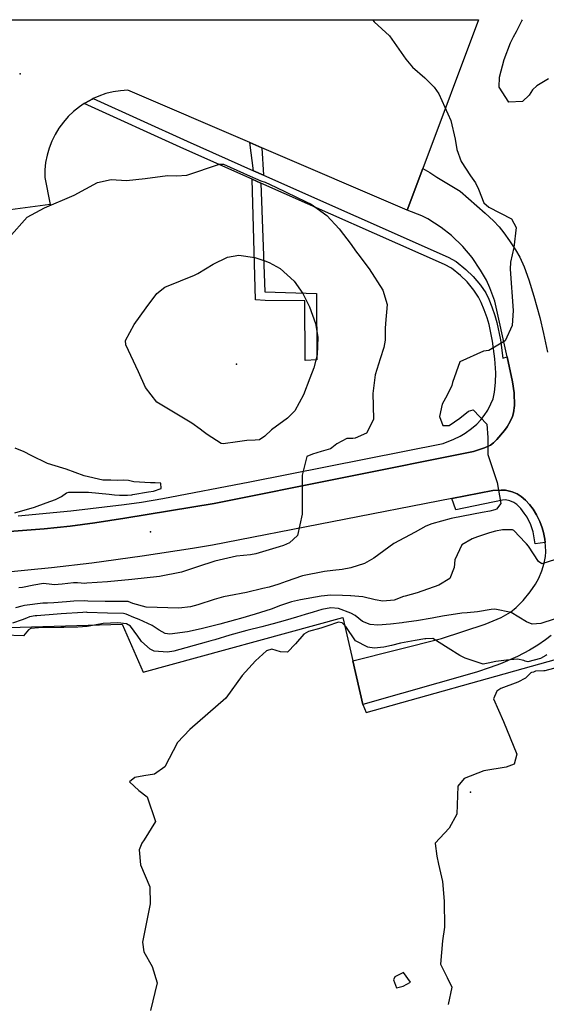
# Model space of a CAD drawing. Units: inches. Extents: x 1267759 to 1273759, y 465455 to 469455.
# Drawn here: x 1270170 to 1270425, y 468979 to 469455 of the extents above; entities that cross this region are included whole.
import ezdxf

# ---------------------------------------------------------------- set-up
doc = ezdxf.new("R2010")
doc.units = ezdxf.units.IN
doc.header["$MEASUREMENT"] = 0
for name, color, linetype, true_color in [('ELEV-Spot Elevation', 7, 'Continuous', 0x27fa89), ('TRANS-Non Street Sidewalk', 7, 'Continuous', 0x7bfa15), ('TRANS-Parking Lot', 7, 'Continuous', 0x7bfa15), ('TRANS-Road', 7, 'Continuous', 0x7bfa15), ('TRANS-Street Sidewalk', 7, 'Continuous', 0x7bfa15), ('Undefined', 7, 'Continuous', 0x27fa89)]:
    doc.layers.add(name, color=color, linetype=linetype, true_color=true_color)

msp = doc.modelspace()

# ---------------------------------------------------------------- linework, layer by layer
at = {"layer": 'ELEV-Spot Elevation'}
for p in [(1270170.77, 469428.63, 241.1), (1270275.24, 469288.52, 245.2), (1270233.61, 469207.46, 242.6), (1270388.16, 469081.8, 232.4)]:
    msp.add_point(p, dxfattribs=at)
at = {"layer": 'TRANS-Non Street Sidewalk'}
for points in [[(1270287.45, 469392.97), (1270288.29, 469379.7), (1270283.34, 469381.89), (1270281.55, 469395.51)], [(1270286.97, 469375.94), (1270288.87, 469323.38), (1270313.81, 469322.56), (1270314, 469290.52), (1270308.42, 469290.17), (1270308.25, 469319.02), (1270289.02, 469319.19), (1270284.3, 469319.46), (1270282.75, 469377.81)]]:
    msp.add_lwpolyline(points, close=True, dxfattribs=at)
at = {"layer": 'TRANS-Parking Lot'}
msp.add_lwpolyline([(1270126.56, 469454.83), (1270392.11, 469454.8), (1270365.21, 469382.97), (1270357.67, 469362.83), (1270287.45, 469392.97), (1270281.55, 469395.51), (1270222.7, 469420.77), (1270219.12, 469420.52), (1270215.58, 469419.96), (1270212.1, 469419.1), (1270208.7, 469417.94), (1270205.93, 469416.71), (1270205.44, 469416.46), (1270202.31, 469414.71), (1270201.64, 469414.32), (1270199.31, 469412.76), (1270196.51, 469410.5), (1270193.93, 469408.02), (1270191.57, 469405.32), (1270189.45, 469402.42), (1270187.59, 469399.36), (1270186.01, 469396.14), (1270184.71, 469392.79), (1270183.71, 469389.35), (1270183.01, 469385.83), (1270182.62, 469382.26), (1270182.54, 469378.68), (1270185.22, 469365.6), (1270163.4, 469362.65)], dxfattribs=at)
msp.add_polyline3d([(1270017.16, 469156.89, 0), (1270219.91, 469162.83, 0), (1270230.03, 469139.71, 0), (1270326.57, 469166.17, 0), (1270331.41, 469145.12, 0), (1270336.25, 469124.07, 0), (1270337.77, 469120.16, 0), (1270505.63, 469167.2, 0), (1270505.21, 469081.85, 0), (1270504.36, 469001.5, 0), (1270503.25, 468950.57, 0)], dxfattribs=at)
at = {"layer": 'TRANS-Road'}
for points in [[(1270165.61, 469207.61), (1270182.24, 469208.96), (1270194.86, 469210.26), (1270206.71, 469211.84), (1270221.31, 469214.05), (1270264.35, 469221.24), (1270389.65, 469246.23), (1270395, 469248.05), (1270397.87, 469249.4), (1270399.37, 469250.52), (1270400.99, 469252.07), (1270404.69, 469256.36), (1270405.94, 469258.21), (1270407.39, 469260.81), (1270408.45, 469263.14), (1270409.06, 469264.89), (1270409.45, 469268.42), (1270409.24, 469274.65), (1270408.51, 469279.99), (1270405.92, 469291.94), (1270399.91, 469318.84), (1270397.48, 469325.34), (1270395.89, 469329.06), (1270393.1, 469333.9), (1270389.01, 469339.9), (1270384.43, 469345.27), (1270379.06, 469350.6), (1270373.97, 469354.51), (1270367.54, 469358.65), (1270364.64, 469360.03), (1270357.67, 469362.83), (1270365.21, 469382.97), (1270368.51, 469380.95), (1270372.01, 469378.81), (1270383.24, 469371.93), (1270395.36, 469361.44), (1270399.31, 469357.68), (1270402.09, 469354.71), (1270404.32, 469351.89), (1270407.04, 469348.07), (1270409.88, 469343.7), (1270411.99, 469340.12), (1270414.18, 469335.44), (1270416.44, 469329.22), (1270418.86, 469321.27), (1270421.62, 469310.96), (1270423.43, 469303.22), (1270425.34, 469294.24)], [(1270427.23, 469157.41), (1270424.44, 469155.25), (1270420.71, 469152.71), (1270416.78, 469150.28), (1270410.92, 469147.28), (1270402.71, 469143.72), (1270397.77, 469141.89), (1270391.06, 469139.73), (1270336.25, 469124.07), (1270331.41, 469145.12), (1270374.25, 469155.92), (1270395.32, 469162.87), (1270402.99, 469166.17), (1270407.51, 469168.61), (1270410.33, 469170.89), (1270413.66, 469174.31), (1270417.06, 469178.43), (1270419.67, 469182.18), (1270421.19, 469185.1), (1270422.64, 469188.68), (1270423.81, 469192.35), (1270424.51, 469195.54), (1270424.64, 469197.74), (1270424.51, 469200.66), (1270424.31, 469202.33), (1270424.07, 469203.99), (1270423.53, 469207.13), (1270422.82, 469209.47), (1270421.62, 469212.45), (1270420.03, 469215.73), (1270418.46, 469218.45), (1270416.74, 469220.7), (1270414.81, 469222.76), (1270412.73, 469224.6), (1270410.78, 469225.9), (1270408.33, 469226.79), (1270405.19, 469227.54), (1270403.08, 469227.68), (1270398.97, 469227.5), (1270379.26, 469223.64), (1270263.55, 469201), (1270253.88, 469199.38), (1270229.63, 469195.66), (1270205.33, 469192.39), (1270185.83, 469190.11), (1270161.43, 469187.68)]]:
    msp.add_lwpolyline(points, dxfattribs=at)
at = {"layer": 'TRANS-Street Sidewalk'}
msp.add_lwpolyline([(1270169.71, 469215.28), (1270195.18, 469217.67), (1270220.87, 469220.62), (1270229.23, 469221.86), (1270239.64, 469223.65), (1270281.6, 469231.58), (1270375.08, 469250.15), (1270380.13, 469252.25), (1270383.17, 469253.7), (1270385.59, 469255.18), (1270388.63, 469257.4), (1270391.21, 469259.55), (1270393.27, 469261.55), (1270394.88, 469263.63), (1270396.51, 469266.24), (1270398.1, 469269.32), (1270399.08, 469271.73), (1270399.8, 469274.92), (1270400.35, 469279.58), (1270400.37, 469284.3), (1270399.92, 469290.99), (1270398.78, 469299.53), (1270397.17, 469307.59), (1270396.24, 469310.76), (1270394.84, 469314.73), (1270393.4, 469318.24), (1270392.11, 469320.86), (1270389.81, 469324.27), (1270386.62, 469328.18), (1270383.39, 469331.26), (1270379.04, 469334.75), (1270375.7, 469336.61), (1270286.97, 469375.94), (1270282.75, 469377.81), (1270249.7, 469392.49), (1270201.64, 469414.32), (1270202.31, 469414.71), (1270205.44, 469416.46), (1270205.93, 469416.71), (1270251.32, 469396.09), (1270283.34, 469381.89), (1270288.29, 469379.7), (1270377.47, 469340.15), (1270381.25, 469338.03), (1270386, 469334.24), (1270389.53, 469330.87), (1270392.99, 469326.62), (1270395.54, 469322.84), (1270397, 469319.87), (1270398.54, 469316.14), (1270400.01, 469311.97), (1270401.01, 469308.53), (1270402.68, 469300.18), (1270403.85, 469291.39), (1270405.92, 469291.94), (1270408.51, 469279.99), (1270409.24, 469274.65), (1270409.45, 469268.42), (1270409.06, 469264.89), (1270408.45, 469263.14), (1270407.39, 469260.81), (1270405.94, 469258.21), (1270404.69, 469256.36), (1270400.99, 469252.07), (1270399.37, 469250.52), (1270397.87, 469249.4), (1270395, 469248.05), (1270389.65, 469246.23), (1270264.35, 469221.24), (1270221.31, 469214.05), (1270206.71, 469211.84), (1270194.86, 469210.26), (1270182.24, 469208.96), (1270165.61, 469207.61)], dxfattribs=at)
msp.add_lwpolyline([(1270424.31, 469202.33), (1270419.46, 469201.74), (1270418.53, 469207.4), (1270417.29, 469210.81), (1270415.51, 469214.51), (1270414.21, 469216.53), (1270412.49, 469218.69), (1270410.6, 469220.6), (1270409.09, 469221.68), (1270407.27, 469222.38), (1270405.08, 469222.89), (1270403.61, 469222.81), (1270381.17, 469218.15), (1270379.26, 469223.64), (1270398.97, 469227.5), (1270403.08, 469227.68), (1270405.19, 469227.54), (1270408.33, 469226.79), (1270410.78, 469225.9), (1270412.73, 469224.6), (1270414.81, 469222.76), (1270416.74, 469220.7), (1270418.46, 469218.45), (1270420.03, 469215.73), (1270421.62, 469212.45), (1270422.82, 469209.47), (1270423.53, 469207.13), (1270424.07, 469203.99)], close=True, dxfattribs=at)
at = {"layer": 'Undefined'}
for points, elevation in [([(1270340.81, 469454.81), (1270341.66, 469453.76), (1270349.09, 469446.99), (1270357.02, 469435.8), (1270360.24, 469431.95), (1270366.18, 469426.79), (1270370.64, 469422.23), (1270372.96, 469419.02), (1270378.74, 469406.18), (1270380.81, 469397.06), (1270381.56, 469392.16), (1270383.7, 469386.31), (1270388.23, 469379.37), (1270390.67, 469376.04), (1270392.06, 469373.05), (1270394.69, 469366.41), (1270397.09, 469364.36), (1270408.04, 469358.57), (1270410.2, 469354.41), (1270409.21, 469344.87), (1270407.58, 469337.76), (1270407.33, 469334.29), (1270408.74, 469314.36), (1270408.33, 469307.11), (1270404.91, 469299.69), (1270397.02, 469295.04), (1270394.44, 469294.7), (1270383.1, 469289.63), (1270379.59, 469279.67), (1270379.26, 469278.22), (1270377, 469273.51), (1270374.57, 469269.12), (1270373.16, 469263.14), (1270374.82, 469258.77), (1270377.94, 469258.77), (1270383.06, 469262.4), (1270387.3, 469265.78), (1270389.49, 469266.44), (1270396.14, 469259.49), (1270396.56, 469252.99), (1270396.56, 469244.83), (1270401.02, 469231.38), (1270402.89, 469221.18), (1270400.78, 469218.35), (1270400.04, 469218.03), (1270397.61, 469217.51), (1270393.92, 469216.82), (1270384.65, 469215.05), (1270378.92, 469213.84), (1270369.49, 469211.39), (1270366.68, 469210.17), (1270361.46, 469207.3), (1270351.15, 469201.8), (1270348.7, 469200.15), (1270341.5, 469194.69), (1270336.97, 469192.13), (1270330.42, 469190.09), (1270326.2, 469189.22), (1270321.7, 469188.76), (1270317.66, 469188.36), (1270307.01, 469186.17), (1270299.17, 469183.56), (1270295.71, 469182.21), (1270290.95, 469180.79), (1270287.9, 469180.08), (1270280, 469178.22), (1270271.47, 469176.59), (1270268.91, 469176.06), (1270264.38, 469174.77), (1270256.55, 469172.19), (1270252.93, 469171.25), (1270247.3, 469170.55), (1270231.53, 469171.08), (1270225.13, 469172.89), (1270222.85, 469173.76), (1270222.59, 469173.81), (1270211.79, 469173.77), (1270203.33, 469174.07), (1270201.94, 469174.12), (1270196.68, 469174.02), (1270193, 469173.75), (1270186.88, 469173.14), (1270183.97, 469173.05), (1270181.57, 469173.03), (1270172.86, 469171.82), (1270171.58, 469171.53), (1270168.37, 469170.8)], 240), ([(1270425.88, 469426.22), (1270420.2, 469422.94), (1270418.18, 469420.89), (1270416.57, 469418.38), (1270413.25, 469415.34), (1270406.71, 469415.06), (1270402.06, 469422.18), (1270402.24, 469427), (1270404.43, 469435.57), (1270407.58, 469443.61), (1270409.02, 469446.53), (1270410.42, 469449.11), (1270413.06, 469454.24), (1270413.32, 469454.8)], 240), ([(1270165.28, 469349.4), (1270174.12, 469359.47), (1270182.42, 469363.89), (1270196.86, 469370.13), (1270208.12, 469376.23), (1270214.58, 469377.6), (1270222.01, 469377.22), (1270231.07, 469378.12), (1270241.92, 469379.61), (1270246.18, 469379.44), (1270251.2, 469379.69), (1270266.97, 469385.08), (1270268.98, 469385.11), (1270281.74, 469379.22), (1270286.97, 469377.05), (1270289.04, 469376.39), (1270294.16, 469373.97), (1270308.81, 469366.89), (1270311.29, 469365.69), (1270318.8, 469360.33), (1270324.8, 469353.84), (1270330.5, 469346.32), (1270332.67, 469343.23), (1270333.72, 469341.75), (1270339.21, 469334.48), (1270345.79, 469324.27), (1270347.89, 469317.22), (1270347.18, 469308.14), (1270347, 469305.71), (1270347.01, 469300.11), (1270346.43, 469296.52), (1270344.63, 469291.09), (1270342.15, 469283.23), (1270341.03, 469274.29), (1270341.22, 469268.35), (1270341.36, 469261.71), (1270338.02, 469255.15), (1270332.57, 469252.73), (1270331.33, 469252.62), (1270328.55, 469252.53), (1270323.67, 469250), (1270321.28, 469247.97), (1270320.61, 469247.6), (1270316.12, 469246.2), (1270311.86, 469245.05), (1270309.18, 469243.94), (1270306.87, 469234.91), (1270306.86, 469215.98), (1270304.58, 469205.73), (1270300.86, 469202.22), (1270297.96, 469200.92), (1270295.81, 469200.17), (1270284.58, 469196.83), (1270281.98, 469196.43), (1270275.15, 469195.67), (1270264.69, 469193.34), (1270256.33, 469190.52), (1270248.68, 469187.98), (1270238.05, 469185.94), (1270224.65, 469184.49), (1270212.82, 469183.29), (1270202.9, 469182.63), (1270201.93, 469182.6), (1270198.4, 469182.79), (1270196.53, 469182.87), (1270190.93, 469182.23), (1270187.11, 469181.85), (1270185.94, 469181.98), (1270182.04, 469182.46), (1270177.34, 469181.66), (1270171.77, 469180.61), (1270170.11, 469180.39)], 242), ([(1270168.07, 469216.63), (1270177.68, 469219.35), (1270183.25, 469221.48), (1270187.8, 469223.03), (1270190.74, 469224.53), (1270193.03, 469226.26), (1270194.23, 469226.67), (1270203.75, 469226.64), (1270213.66, 469225.66), (1270216.29, 469225.35), (1270218.73, 469225.14), (1270222.55, 469225.11), (1270224.56, 469225.4), (1270225.15, 469225.52), (1270232.69, 469226.74), (1270235.02, 469227.08), (1270238.77, 469228.33), (1270238.59, 469230.91), (1270235.98, 469231.14), (1270233.73, 469231.11), (1270225.67, 469231.69), (1270223, 469232.23), (1270220.73, 469232.48), (1270217.81, 469232.33), (1270214.54, 469232.4), (1270211.9, 469232.42), (1270210.59, 469232.5), (1270201.65, 469234.6), (1270192.97, 469237.7), (1270191.23, 469238.26), (1270183.95, 469240.53), (1270176.05, 469244.31), (1270172.6, 469246.11), (1270168.22, 469247.83)], 242), ([(1270432.33, 469195.01), (1270422.74, 469192.06), (1270421.07, 469193.17), (1270416.28, 469200.58), (1270415.22, 469201.67), (1270414.58, 469202.26), (1270412.08, 469205), (1270409.19, 469208.2), (1270408.56, 469208.48), (1270403.67, 469208.4), (1270400.29, 469207.86), (1270397.35, 469207.04), (1270391.61, 469205.04), (1270388.96, 469204.04), (1270384.04, 469201.15), (1270380.57, 469193.9), (1270380.27, 469190.18), (1270378.15, 469184.89), (1270372.97, 469181.71), (1270362.53, 469178.01), (1270356.71, 469176.46), (1270355.89, 469176.18), (1270351.28, 469174.46), (1270345.87, 469173.92), (1270342.18, 469174.61), (1270336.25, 469176.02), (1270330.45, 469176.52), (1270330.25, 469176.52), (1270326.37, 469176.67), (1270320.71, 469176.85), (1270316.05, 469176.33), (1270306.13, 469174.59), (1270301.72, 469173.62), (1270296.47, 469171.84), (1270291.91, 469170.16), (1270284.21, 469167.65), (1270277.04, 469165.63), (1270274.65, 469164.97), (1270267.09, 469162.86), (1270262.65, 469161.69), (1270258.84, 469160.82), (1270256.68, 469160.33), (1270251.54, 469159.19), (1270242.91, 469158.1), (1270240.81, 469158.35), (1270237.84, 469159.94), (1270234.43, 469162.24), (1270228.11, 469165.13), (1270225.65, 469166.15), (1270221.97, 469167.77), (1270220.58, 469168.07), (1270212.84, 469168.19), (1270203.13, 469168.59), (1270202.67, 469168.61), (1270200.95, 469168.56), (1270190.55, 469167.8), (1270188.51, 469167.64), (1270178.68, 469166.94), (1270177.88, 469166.89), (1270175.15, 469166.36), (1270173.79, 469165.83), (1270171.74, 469165.04), (1270167.06, 469163.43)], 238)]:
    msp.add_lwpolyline(points, dxfattribs=dict(at, elevation=elevation))
for points, elevation in [([(1270310.38, 469316.11), (1270313.35, 469308.16), (1270314.44, 469301.53), (1270314.07, 469292.95), (1270312.46, 469286.67), (1270310.61, 469281.77), (1270307.48, 469273.71), (1270303.44, 469265.9), (1270299.81, 469262.3), (1270292.07, 469256.78), (1270288.92, 469253.64), (1270286.29, 469251.96), (1270284.27, 469251.82), (1270280.14, 469251.62), (1270275.69, 469250.93), (1270268.8, 469250.03), (1270267.74, 469250.2), (1270261.09, 469254.47), (1270259.05, 469255.9), (1270257.66, 469257.06), (1270253.67, 469260.01), (1270236.72, 469270.06), (1270231.26, 469277.12), (1270227.79, 469284.74), (1270221.66, 469297.82), (1270221.59, 469299.91), (1270225.81, 469307.59), (1270231.52, 469315.63), (1270236.68, 469322.65), (1270240.52, 469325.72), (1270248.2, 469328.68), (1270254.98, 469331.43), (1270256.44, 469332.22), (1270263.93, 469336.76), (1270270.82, 469340.18), (1270276.36, 469341.07), (1270284.02, 469339.98), (1270288.86, 469338.38), (1270290.98, 469337.53), (1270296.26, 469334.62), (1270303.1, 469328.48), (1270307.23, 469322.54)], 244), ([(1270359.27, 468990.04), (1270355.86, 468994.71), (1270351.61, 468992.53), (1270350.98, 468991.1), (1270352.47, 468987.3), (1270355.62, 468988.11)], 232)]:
    msp.add_lwpolyline(points, close=True, dxfattribs=dict(at, elevation=elevation))
for points in [[(1270428.61, 469165.35, 236), (1270422.13, 469163.28, 236), (1270418.05, 469162.82, 236), (1270415.32, 469164.09, 236), (1270407.81, 469168.49, 236), (1270399.96, 469170.12, 236), (1270398.2, 469170.01, 236), (1270391.57, 469168.82, 236), (1270386.63, 469168.42, 236), (1270384, 469168.27, 236), (1270374.7, 469166.78, 236), (1270370.48, 469165.88, 236), (1270369.74, 469165.73, 236), (1270362.09, 469164.45, 236), (1270356.09, 469163.64, 236), (1270355.23, 469163.55, 236), (1270349.55, 469162.92, 236), (1270343.4, 469162.44, 236), (1270339.82, 469162.7, 236), (1270336.05, 469164.25, 236), (1270332.44, 469166.99, 236), (1270330.36, 469168.26, 236), (1270324.38, 469170.42, 236), (1270320.76, 469170.78, 236), (1270316.39, 469170.02, 236), (1270312.14, 469168.71, 236), (1270308.33, 469167.52, 236), (1270304.11, 469166.3, 236), (1270298.7, 469164.62, 236), (1270292.92, 469163.05, 236), (1270292.25, 469162.89, 236), (1270287.38, 469161.67, 236), (1270280.13, 469159.76, 236), (1270271.95, 469157.51, 236), (1270264.67, 469155.37, 236), (1270262.79, 469154.84, 236), (1270260.51, 469154.22, 236), (1270244.92, 469149.87, 236), (1270241.89, 469149.42, 236), (1270235.47, 469149.87, 236), (1270233.43, 469150.8, 236), (1270229.32, 469154.48, 236), (1270228.95, 469154.93, 236), (1270227.56, 469157.08, 236), (1270224.06, 469161.93, 236), (1270222.02, 469163.07, 236), (1270217.86, 469163.6, 236), (1270210.76, 469163.23, 236), (1270204.01, 469161.93, 236), (1270203.06, 469161.78, 236), (1270198.55, 469161.43, 236), (1270191.8, 469161.29, 236), (1270190.34, 469161.34, 236), (1270179.49, 469161.04, 236), (1270175.9, 469160.72, 236), (1270174.8, 469160.16, 236), (1270172.24, 469157.31, 236), (1270162.84, 469157.58, 236)], [(1270425.12, 469148.14, 234), (1270424.6, 469147.81, 234), (1270421.98, 469146.35, 234), (1270415.96, 469144.72, 234), (1270414.62, 469145.04, 234), (1270414.01, 469145.3, 234), (1270410.97, 469145.92, 234), (1270405.67, 469145.56, 234), (1270400.52, 469144.88, 234), (1270396.77, 469144.05, 234), (1270394.25, 469143.6, 234), (1270385.59, 469146.53, 234), (1270383.13, 469147.81, 234), (1270377.47, 469151.27, 234), (1270369.99, 469155.96, 234), (1270366.66, 469155.83, 234), (1270366.11, 469155.72, 234), (1270361.47, 469154.95, 234), (1270354.4, 469153.66, 234), (1270349.98, 469152.62, 234), (1270346.41, 469151.7, 234), (1270341.66, 469151.37, 234), (1270338.59, 469151.78, 234), (1270332.64, 469154.89, 234), (1270327.97, 469161.7, 234), (1270326.19, 469163.48, 234), (1270324.39, 469163.92, 234), (1270318.74, 469161.94, 234), (1270315.97, 469160.96, 234), (1270309.9, 469159.3, 234), (1270307.65, 469157.99, 234), (1270303.63, 469153.46, 234), (1270299.82, 469149.44, 234), (1270296.4, 469149.57, 234), (1270292.18, 469150.85, 234), (1270289.61, 469150.05, 234), (1270284.35, 469145.15, 234), (1270277.95, 469138.1, 234), (1270270.08, 469127.09, 234), (1270252.72, 469112.08, 234), (1270246.75, 469105.68, 234), (1270240.51, 469093.97, 234), (1270235.57, 469090.44, 234), (1270230.43, 469089.61, 234), (1270226.03, 469088.81, 234), (1270223.58, 469086.76, 234), (1270228.04, 469082.55, 234), (1270232.03, 469079.44, 234), (1270236, 469067.65, 234), (1270230.61, 469058.65, 234), (1270229.49, 469057.06, 234), (1270228.18, 469053.82, 234), (1270228.9, 469046.6, 234), (1270233.25, 469036, 234), (1270233.44, 469027.84, 234), (1270229.82, 469009.29, 234), (1270230.4, 469004.67, 234), (1270234.51, 468997.58, 234), (1270236.92, 468989.63, 234), (1270233.58, 468976.33, 234)], [(1270433.17, 469142.73, 232), (1270424.15, 469140.37, 232), (1270423.68, 469140.33, 232), (1270419.53, 469140.14, 232), (1270418.62, 469139.73, 232), (1270417.74, 469139.5, 232), (1270417.31, 469139.41, 232), (1270414.7, 469136.73, 232), (1270411.03, 469134.9, 232), (1270402.79, 469131.89, 232), (1270400.98, 469130.5, 232), (1270399.31, 469126.83, 232), (1270404.11, 469115.81, 232), (1270410.65, 469100.09, 232), (1270409.28, 469095.21, 232), (1270405.49, 469093.84, 232), (1270394.7, 469092.02, 232), (1270385.08, 469088.36, 232), (1270382.1, 469084.69, 232), (1270381.6, 469071.15, 232), (1270377.93, 469064.32, 232), (1270371.15, 469057.1, 232), (1270371.1, 469056.94, 232), (1270371.99, 469050.9, 232), (1270372.77, 469046.95, 232), (1270374.62, 469038.6, 232), (1270375.52, 469029.17, 232), (1270375.67, 469016.56, 232), (1270374.66, 469009.94, 232), (1270373.73, 468998.63, 232), (1270376.95, 468992.31, 232), (1270379.19, 468987.64, 232), (1270377.4, 468979.12, 232)]]:
    msp.add_polyline3d(points, dxfattribs=at)

doc.saveas('drawing.dxf')
